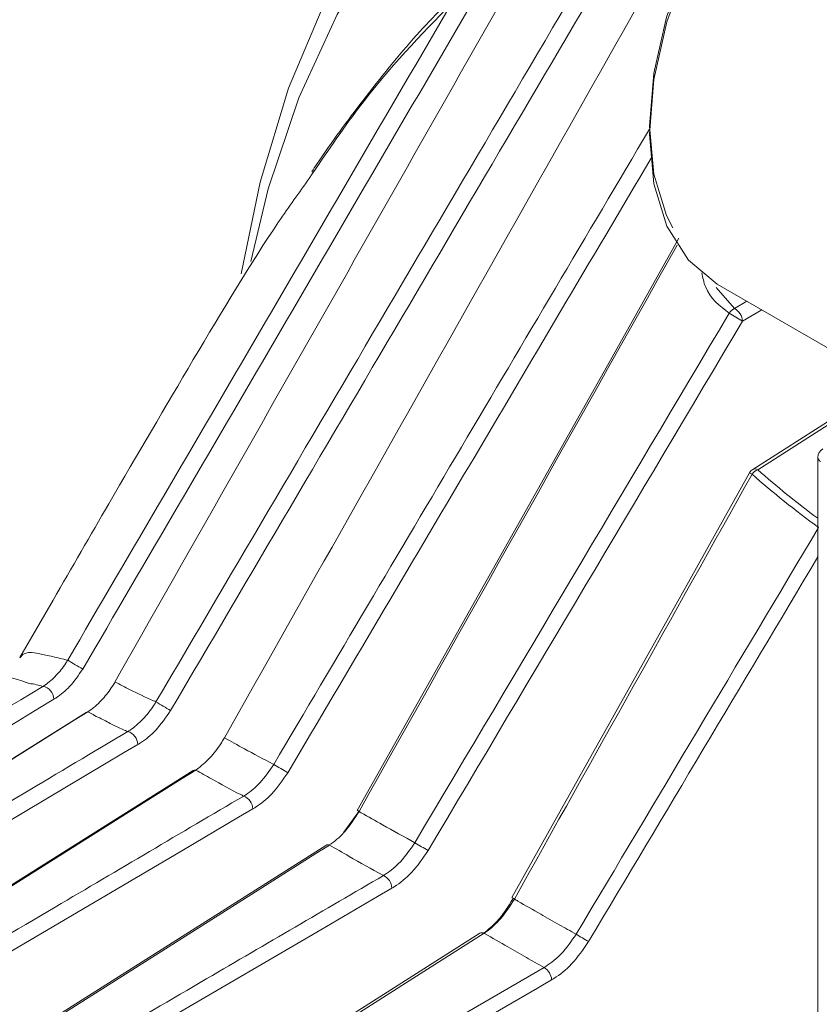
# Model space of a CAD drawing. Units: inches. Extents: x 59.1 to 109.8, y 161 to 214.8.
# Drawn here: x 92.6 to 96.4, y 189.3 to 194 of the extents above; entities that cross this region are included whole.
import ezdxf

# ---------------------------------------------------------------- set-up
doc = ezdxf.new("R2010")
doc.units = ezdxf.units.IN
doc.header["$MEASUREMENT"] = 0

# ---------------------------------------------------------------- blocks, each defined once
blk = doc.blocks.new('block 95')
at = {"color": 7, "lineweight": 9}
blk.add_lwpolyline([(94.8059, 189.6229), (90.9233, 187.1534)], dxfattribs=at)
blk = doc.blocks.new('block 104')
at = {"color": 7, "lineweight": 9}
blk.add_lwpolyline([(94.0621, 190.0475), (90.0295, 187.4947)], dxfattribs=at)
blk = doc.blocks.new('block 121')
at = {"color": 7, "lineweight": 9}
blk.add_lwpolyline([(93.4207, 190.4087), (89.1356, 187.709)], dxfattribs=at)
blk = doc.blocks.new('block 140')
at = {"color": 7, "lineweight": 9}
blk.add_lwpolyline([(96.108, 191.8457), (95.821, 191.3332), (94.9601, 189.795)], dxfattribs=at)
blk = doc.blocks.new('block 148')
at = {"color": 7, "lineweight": 9}
blk.add_lwpolyline([(92.9044, 190.6895), (88.242, 187.7667)], dxfattribs=at)
blk = doc.blocks.new('block 153')
at = {"color": 7, "lineweight": 9}
blk.add_lwpolyline([(95.7671, 192.98), (95.4214, 192.3647), (94.2137, 190.2154)], dxfattribs=at)
blk = doc.blocks.new('block 161')
at = {"color": 7, "lineweight": 9}
blk.add_lwpolyline([(96.7286, 192.2487), (96.1238, 191.8625)], dxfattribs=at)
blk = doc.blocks.new('block 162')
at = {"color": 7, "lineweight": 9}
blk.add_open_spline([(96.1238, 191.8625), (96.1173, 191.8584), (96.1118, 191.8525), (96.108, 191.8457)], degree=3, dxfattribs=at)
blk = doc.blocks.new('block 197')
at = {"color": 7, "lineweight": 9}
blk.add_lwpolyline([(92.7452, 191.2319), (92.5852, 190.9548)], dxfattribs=at)
blk = doc.blocks.new('block 201')
at = {"color": 7, "lineweight": 9}
blk.add_open_spline([(94.7456, 194.2119), (94.6633, 194.1306), (94.5811, 194.0495), (94.5003, 193.9597), (94.4123, 193.8619), (94.3259, 193.7541), (94.2401, 193.6424), (94.1662, 193.5463), (94.0926, 193.4475), (94.0184, 193.3362), (94.0105, 193.3243), (94.0025, 193.3122), (93.9946, 193.3003)], degree=3, knots=[0, 0, 0, 0, 1, 1, 1, 2, 2, 2, 3, 3, 3, 4, 4, 4, 4], dxfattribs=at)
blk = doc.blocks.new('block 366')
at = {"color": 7, "lineweight": 9}
blk.add_open_spline([(96.4627, 191.9614), (96.4473, 191.953), (96.438, 191.9371), (96.438, 191.9197)], degree=3, dxfattribs=at)
blk = doc.blocks.new('block 368')
at = {"color": 7, "lineweight": 9}
blk.add_lwpolyline([(96.438, 191.9197), (96.438, 189.159)], dxfattribs=at)
blk = doc.blocks.new('block 391')
at = {"color": 7, "lineweight": 9}
blk.add_lwpolyline([(95.9516, 192.7579), (97.0433, 192.1276)], dxfattribs=at)
blk = doc.blocks.new('block 523')
at = {"color": 7, "lineweight": 9}
blk.add_lwpolyline([(93.6527, 192.8072), (93.7443, 193.2494), (93.8816, 193.7029), (94.0566, 194.1196), (94.268, 194.497), (94.5143, 194.8322), (94.794, 195.1231), (95.1051, 195.3676), (95.4455, 195.5641), (95.8128, 195.7114), (96.2045, 195.8082), (96.618, 195.854), (96.7416, 195.8576)], dxfattribs=at)
blk = doc.blocks.new('block 526')
at = {"color": 7, "lineweight": 9}
blk.add_lwpolyline([(96.7416, 195.6389), (96.3233, 195.6148), (95.9254, 195.5391), (95.5509, 195.4127), (95.2028, 195.2361), (94.8831, 195.0107), (94.5942, 194.738), (94.3383, 194.42), (94.1169, 194.059), (93.9319, 193.6573), (93.7843, 193.2178), (93.6992, 192.867)], dxfattribs=at)
blk = doc.blocks.new('block 978')
at = {"color": 7, "lineweight": 9}
blk.add_lwpolyline([(95.1525, 189.3981), (95.0838, 189.3583), (94.8087, 189.1986), (93.7088, 188.5604), (91.0933, 187.0427)], dxfattribs=at)
blk = doc.blocks.new('block 979')
at = {"color": 7, "lineweight": 9}
blk.add_open_spline([(95.3308, 189.5826), (95.3049, 189.5448), (95.2789, 189.5071), (95.2491, 189.4751), (95.2224, 189.4467), (95.1928, 189.4229), (95.1635, 189.4048), (95.1597, 189.4024), (95.1561, 189.4003), (95.1525, 189.3981)], degree=3, knots=[0, 0, 0, 0, 1, 1, 1, 2, 2, 2, 3, 3, 3, 3], dxfattribs=at)
blk = doc.blocks.new('block 1020')
at = {"color": 7, "lineweight": 9}
blk.add_lwpolyline([(94.381, 189.841), (94.3122, 189.8008), (94.0373, 189.6403), (92.9375, 188.9979), (90.1995, 187.3987)], dxfattribs=at)
blk = doc.blocks.new('block 1021')
at = {"color": 7, "lineweight": 9}
blk.add_open_spline([(94.5558, 190.0223), (94.5305, 189.9851), (94.505, 189.9481), (94.4759, 189.9167), (94.4499, 189.889), (94.4209, 189.8658), (94.3923, 189.8478), (94.3886, 189.8456), (94.3848, 189.8432), (94.381, 189.841)], degree=3, knots=[0, 0, 0, 0, 1, 1, 1, 2, 2, 2, 3, 3, 3, 3], dxfattribs=at)
blk = doc.blocks.new('block 1022')
at = {"color": 7, "lineweight": 9}
blk.add_open_spline([(96.0741, 192.5789), (95.5676, 191.7261), (95.0616, 190.874), (94.5558, 190.0223)], degree=3, dxfattribs=at)
blk = doc.blocks.new('block 1028')
at = {"color": 7, "lineweight": 9}
blk.add_lwpolyline([(93.7095, 190.2234), (93.6408, 190.1829), (93.3659, 190.021), (92.2662, 189.3735), (89.3057, 187.6299)], dxfattribs=at)
blk = doc.blocks.new('block 1029')
at = {"color": 7, "lineweight": 9}
blk.add_open_spline([(93.8782, 190.3984), (93.8537, 190.3625), (93.8292, 190.3269), (93.8012, 190.2967), (93.7765, 190.2702), (93.749, 190.248), (93.7216, 190.2308), (93.7176, 190.2282), (93.7135, 190.2258), (93.7095, 190.2234)], degree=3, knots=[0, 0, 0, 0, 1, 1, 1, 2, 2, 2, 3, 3, 3, 3], dxfattribs=at)
blk = doc.blocks.new('block 1138')
at = {"color": 7, "lineweight": 9}
blk.add_lwpolyline([(91.0565, 187.1024), (91.1252, 187.1424), (91.4003, 187.3019), (92.5003, 187.9401), (93.8081, 188.6989), (94.2926, 188.9802), (95.1158, 189.4579)], dxfattribs=at)
blk = doc.blocks.new('block 1139')
at = {"color": 7, "lineweight": 9}
blk.add_open_spline([(95.1525, 189.3981), (95.1508, 189.4229), (95.1372, 189.4451), (95.1158, 189.4579)], degree=3, dxfattribs=at)
blk = doc.blocks.new('block 1140')
at = {"color": 7, "lineweight": 9}
blk.add_lwpolyline([(94.8266, 189.6231), (94.7613, 189.5815), (94.5003, 189.4155), (93.4565, 188.7516), (92.2002, 187.9527), (91.7252, 187.6506), (90.9441, 187.1536)], dxfattribs=at)
blk = doc.blocks.new('block 1141')
at = {"color": 7, "lineweight": 9}
blk.add_open_spline([(95.1158, 189.4579), (95.0872, 189.4737), (95.0586, 189.4897), (95.0304, 189.5057), (95.0002, 189.5228), (94.9706, 189.54), (94.941, 189.5571), (94.9033, 189.5786), (94.8657, 189.6), (94.8288, 189.6217), (94.828, 189.6222), (94.8273, 189.6225), (94.8266, 189.6231)], degree=3, knots=[0, 0, 0, 0, 1, 1, 1, 2, 2, 2, 3, 3, 3, 4, 4, 4, 4], dxfattribs=at)
blk = doc.blocks.new('block 1153')
at = {"color": 7, "lineweight": 9}
blk.add_open_spline([(94.8266, 189.6231), (94.8201, 189.6263), (94.8123, 189.6263), (94.8059, 189.6229)], degree=3, dxfattribs=at)
blk = doc.blocks.new('block 1163')
at = {"color": 7, "lineweight": 9}
blk.add_lwpolyline([(93.1542, 190.5345), (93.0854, 190.4936), (92.8105, 190.3298), (91.7112, 189.6751), (88.4117, 187.7098)], dxfattribs=at)
blk = doc.blocks.new('block 1164')
at = {"color": 7, "lineweight": 9}
blk.add_open_spline([(93.3123, 190.6986), (93.2896, 190.6654), (93.2667, 190.6319), (93.2405, 190.6037), (93.2177, 190.5792), (93.1922, 190.5587), (93.1669, 190.5425), (93.1628, 190.5398), (93.1585, 190.537), (93.1542, 190.5345)], degree=3, knots=[0, 0, 0, 0, 1, 1, 1, 2, 2, 2, 3, 3, 3, 3], dxfattribs=at)
blk = doc.blocks.new('block 1165')
at = {"color": 7, "lineweight": 9}
blk.add_open_spline([(95.6259, 194.63), (94.8521, 193.3153), (94.0809, 192.0048), (93.3123, 190.6986)], degree=3, dxfattribs=at)
blk = doc.blocks.new('block 1182')
at = {"color": 7, "lineweight": 9}
blk.add_open_spline([(90.159, 187.4599), (90.1819, 187.4733), (90.2048, 187.4866), (90.2277, 187.5), (90.3194, 187.5536), (90.411, 187.6072), (90.5027, 187.6606), (90.8694, 187.8748), (91.2359, 188.0888), (91.6027, 188.3031), (92.059, 188.5695), (92.5153, 188.836), (92.9716, 189.1025), (93.1435, 189.2029), (93.3156, 189.3033), (93.4875, 189.4038), (93.7719, 189.57), (94.0563, 189.7361), (94.3407, 189.9021)], degree=3, knots=[0, 0, 0, 0, 1, 1, 1, 2, 2, 2, 3, 3, 3, 4, 4, 4, 5, 5, 5, 6, 6, 6, 6], dxfattribs=at)
blk = doc.blocks.new('block 1183')
at = {"color": 7, "lineweight": 9}
blk.add_open_spline([(94.381, 189.841), (94.3794, 189.8671), (94.3641, 189.8904), (94.3407, 189.9021)], degree=3, dxfattribs=at)
blk = doc.blocks.new('block 1187')
at = {"color": 7, "lineweight": 9}
blk.add_lwpolyline([(94.079, 190.049), (94.0137, 190.0077), (93.7528, 189.8425), (92.7089, 189.1816), (91.3777, 188.3389), (90.8565, 188.009), (90.0465, 187.4962)], dxfattribs=at)
blk = doc.blocks.new('block 1188')
at = {"color": 7, "lineweight": 9}
blk.add_open_spline([(94.3407, 189.9021), (94.3398, 189.9026), (94.3388, 189.9031), (94.3379, 189.9037), (94.2818, 189.9333), (94.2277, 189.9643), (94.175, 189.9944), (94.1427, 190.0129), (94.1109, 190.031), (94.079, 190.049)], degree=3, knots=[0, 0, 0, 0, 1, 1, 1, 2, 2, 2, 3, 3, 3, 3], dxfattribs=at)
blk = doc.blocks.new('block 1208')
at = {"color": 7, "lineweight": 9}
blk.add_open_spline([(94.079, 190.049), (94.0735, 190.0511), (94.0673, 190.0504), (94.0621, 190.0475)], degree=3, dxfattribs=at)
blk = doc.blocks.new('block 1244')
at = {"color": 7, "lineweight": 9}
blk.add_open_spline([(89.2612, 187.6921), (89.2841, 187.7057), (89.307, 187.7191), (89.3299, 187.7326), (89.4216, 187.7866), (89.5132, 187.8406), (89.6049, 187.8945), (89.9714, 188.1105), (90.3382, 188.3263), (90.7047, 188.5422), (91.1981, 188.8326), (91.6916, 189.1232), (92.1849, 189.4138), (92.3751, 189.5257), (92.5652, 189.6377), (92.7554, 189.7497), (93.0587, 189.9283), (93.3619, 190.1069), (93.6653, 190.2855)], degree=3, knots=[0, 0, 0, 0, 1, 1, 1, 2, 2, 2, 3, 3, 3, 4, 4, 4, 5, 5, 5, 6, 6, 6, 6], dxfattribs=at)
blk = doc.blocks.new('block 1245')
at = {"color": 7, "lineweight": 9}
blk.add_open_spline([(93.7095, 190.2234), (93.7081, 190.2509), (93.6909, 190.275), (93.6653, 190.2855)], degree=3, dxfattribs=at)
blk = doc.blocks.new('block 1254')
at = {"color": 7, "lineweight": 9}
blk.add_lwpolyline([(93.4336, 190.4111), (93.3683, 190.3701), (93.1073, 190.2056), (92.0633, 189.5478), (90.606, 188.6295), (90.0124, 188.2555), (89.1487, 187.7114)], dxfattribs=at)
blk = doc.blocks.new('block 1255')
at = {"color": 7, "lineweight": 9}
blk.add_open_spline([(93.6653, 190.2855), (93.6606, 190.2878), (93.656, 190.2902), (93.6511, 190.2924), (93.6019, 190.3171), (93.5557, 190.3434), (93.5107, 190.3684), (93.4847, 190.3829), (93.4592, 190.397), (93.4336, 190.4111)], degree=3, knots=[0, 0, 0, 0, 1, 1, 1, 2, 2, 2, 3, 3, 3, 3], dxfattribs=at)
blk = doc.blocks.new('block 1281')
at = {"color": 7, "lineweight": 9}
blk.add_lwpolyline([(92.7485, 190.753), (92.68, 190.7114), (92.4052, 190.5446), (91.3064, 189.878), (87.5178, 187.5792)], dxfattribs=at)
blk = doc.blocks.new('block 1282')
at = {"color": 7, "lineweight": 9}
blk.add_open_spline([(92.8884, 190.8988), (92.8684, 190.8693), (92.8483, 190.8397), (92.825, 190.8147), (92.805, 190.7932), (92.7828, 190.7753), (92.7607, 190.7608), (92.7566, 190.758), (92.7527, 190.7556), (92.7485, 190.753)], degree=3, knots=[0, 0, 0, 0, 1, 1, 1, 2, 2, 2, 3, 3, 3, 3], dxfattribs=at)
blk = doc.blocks.new('block 1283')
at = {"color": 7, "lineweight": 9}
blk.add_open_spline([(94.7431, 194.0719), (94.1221, 193.0098), (93.5039, 191.9519), (92.8884, 190.8988)], degree=3, dxfattribs=at)
blk = doc.blocks.new('block 1287')
at = {"color": 7, "lineweight": 9}
blk.add_open_spline([(93.4336, 190.4111), (93.4291, 190.412), (93.4246, 190.4111), (93.4207, 190.4087)], degree=3, dxfattribs=at)
blk = doc.blocks.new('block 1300')
at = {"color": 7, "lineweight": 9}
blk.add_open_spline([(95.2708, 189.6184), (95.2907, 189.6062), (95.3106, 189.5943), (95.3308, 189.5826)], degree=3, dxfattribs=at)
blk = doc.blocks.new('block 1301')
at = {"color": 7, "lineweight": 9}
blk.add_open_spline([(96.4417, 191.5823), (96.0512, 190.9275), (95.661, 190.2728), (95.2708, 189.6184)], degree=3, dxfattribs=at)
blk = doc.blocks.new('block 1302')
at = {"color": 7, "lineweight": 9}
blk.add_open_spline([(94.9725, 189.7884), (94.9782, 189.7851), (94.9839, 189.7817), (94.9897, 189.7783), (95.0257, 189.7569), (95.0626, 189.7362), (95.0996, 189.715), (95.1291, 189.6983), (95.1585, 189.6813), (95.1885, 189.6644), (95.2157, 189.6491), (95.2433, 189.6336), (95.2708, 189.6184)], degree=3, knots=[0, 0, 0, 0, 1, 1, 1, 2, 2, 2, 3, 3, 3, 4, 4, 4, 4], dxfattribs=at)
blk = doc.blocks.new('block 1303')
at = {"color": 7, "lineweight": 9}
blk.add_open_spline([(96.1202, 191.8395), (95.7378, 191.1561), (95.3552, 190.4724), (94.9725, 189.7884)], degree=3, dxfattribs=at)
blk = doc.blocks.new('block 1304')
at = {"color": 7, "lineweight": 9}
blk.add_open_spline([(96.1202, 191.8395), (96.2208, 191.7506), (96.328, 191.6648), (96.4417, 191.5823)], degree=3, dxfattribs=at)
blk = doc.blocks.new('block 1322')
at = {"color": 7, "lineweight": 9}
blk.add_open_spline([(88.3629, 187.7723), (88.9853, 188.143), (89.6076, 188.5137), (90.2298, 188.8843), (90.8522, 189.2549), (91.4743, 189.6255), (92.0965, 189.9962), (92.4329, 190.1965), (92.7692, 190.3968), (93.1056, 190.5972)], degree=3, knots=[0, 0, 0, 0, 1, 1, 1, 2, 2, 2, 3, 3, 3, 3], dxfattribs=at)
blk = doc.blocks.new('block 1323')
at = {"color": 7, "lineweight": 9}
blk.add_open_spline([(93.1542, 190.5345), (93.1531, 190.5636), (93.1337, 190.5889), (93.1056, 190.5972)], degree=3, dxfattribs=at)
blk = doc.blocks.new('block 1327')
at = {"color": 7, "lineweight": 9}
blk.add_open_spline([(93.0277, 190.6321), (93.0062, 190.643), (92.9905, 190.6535), (92.97, 190.6626), (92.9583, 190.6678), (92.9452, 190.6724), (92.9389, 190.6788)], degree=3, knots=[0, 0, 0, 0, 1, 1, 1, 2, 2, 2, 2], dxfattribs=at)
blk = doc.blocks.new('block 1328')
at = {"color": 7, "lineweight": 9}
blk.add_open_spline([(93.1056, 190.5972), (93.0978, 190.6003), (93.0903, 190.6034), (93.0825, 190.6068), (93.0631, 190.6151), (93.0432, 190.6247), (93.0277, 190.6321)], degree=3, knots=[0, 0, 0, 0, 1, 1, 1, 2, 2, 2, 2], dxfattribs=at)
blk = doc.blocks.new('block 1330')
at = {"color": 7, "lineweight": 9}
blk.add_lwpolyline([(92.9128, 190.6921), (92.8476, 190.6512), (92.5864, 190.4876), (91.5424, 189.833), (89.8963, 188.8012), (89.2087, 188.3701), (88.2504, 187.7694)], dxfattribs=at)
blk = doc.blocks.new('block 1331')
at = {"color": 7, "lineweight": 9}
blk.add_open_spline([(92.9389, 190.6788), (92.9287, 190.6833), (92.9208, 190.6878), (92.9128, 190.6921)], degree=3, dxfattribs=at)
blk = doc.blocks.new('block 1341')
at = {"color": 7, "lineweight": 9}
blk.add_open_spline([(94.2222, 190.2111), (94.2256, 190.2092), (94.229, 190.2072), (94.2325, 190.2051), (94.2661, 190.1853), (94.3007, 190.1662), (94.3358, 190.1465), (94.3868, 190.1183), (94.4394, 190.0893), (94.4917, 190.0604)], degree=3, knots=[0, 0, 0, 0, 1, 1, 1, 2, 2, 2, 3, 3, 3, 3], dxfattribs=at)
blk = doc.blocks.new('block 1342')
at = {"color": 7, "lineweight": 9}
blk.add_open_spline([(96.0102, 192.617), (95.5036, 191.7642), (94.9975, 190.9119), (94.4917, 190.0604)], degree=3, dxfattribs=at)
blk = doc.blocks.new('block 1346')
at = {"color": 7, "lineweight": 9}
blk.add_open_spline([(94.4917, 190.0604), (94.5129, 190.0473), (94.5343, 190.0346), (94.5558, 190.0223)], degree=3, dxfattribs=at)
blk = doc.blocks.new('block 1347')
at = {"color": 7, "lineweight": 9}
blk.add_open_spline([(96.0102, 192.617), (96.0313, 192.6039), (96.0527, 192.5913), (96.0741, 192.5789)], degree=3, dxfattribs=at)
blk = doc.blocks.new('block 1353')
at = {"color": 7, "lineweight": 9}
blk.add_open_spline([(92.9128, 190.6921), (92.9097, 190.6919), (92.9068, 190.691), (92.9044, 190.6895)], degree=3, dxfattribs=at)
blk = doc.blocks.new('block 1354')
at = {"color": 7, "lineweight": 9}
blk.add_open_spline([(95.1158, 189.4579), (95.1189, 189.4598), (95.1222, 189.4616), (95.1253, 189.4637), (95.1506, 189.4796), (95.1764, 189.5002), (95.1995, 189.525), (95.2255, 189.5528), (95.2481, 189.5855), (95.2708, 189.6184)], degree=3, knots=[0, 0, 0, 0, 1, 1, 1, 2, 2, 2, 3, 3, 3, 3], dxfattribs=at)
blk = doc.blocks.new('block 1356')
at = {"color": 7, "lineweight": 9}
blk.add_open_spline([(93.8105, 190.4383), (93.8329, 190.4246), (93.8554, 190.4113), (93.8782, 190.3984)], degree=3, dxfattribs=at)
blk = doc.blocks.new('block 1357')
at = {"color": 7, "lineweight": 9}
blk.add_open_spline([(94.9725, 189.7884), (94.9511, 189.755), (94.9298, 189.7216), (94.9055, 189.6932), (94.884, 189.6678), (94.86, 189.6465), (94.8364, 189.6298), (94.8331, 189.6274), (94.8299, 189.6253), (94.8266, 189.6231)], degree=3, knots=[0, 0, 0, 0, 1, 1, 1, 2, 2, 2, 3, 3, 3, 3], dxfattribs=at)
blk = doc.blocks.new('block 1358')
at = {"color": 7, "lineweight": 9}
blk.add_open_spline([(93.5722, 190.5667), (93.6041, 190.5491), (93.6358, 190.5315), (93.6687, 190.5136), (93.713, 190.4891), (93.7593, 190.4638), (93.8077, 190.4399), (93.8086, 190.4394), (93.8096, 190.4388), (93.8105, 190.4383)], degree=3, knots=[0, 0, 0, 0, 1, 1, 1, 2, 2, 2, 3, 3, 3, 3], dxfattribs=at)
blk = doc.blocks.new('block 1359')
at = {"color": 7, "lineweight": 9}
blk.add_open_spline([(95.9426, 194.7666), (95.1547, 193.371), (94.3646, 191.9709), (93.5722, 190.5667)], degree=3, dxfattribs=at)
blk = doc.blocks.new('block 1363')
at = {"color": 7, "lineweight": 9}
blk.add_open_spline([(96.1476, 191.8613), (96.1366, 191.8567), (96.1271, 191.8491), (96.1202, 191.8395)], degree=3, dxfattribs=at)
blk = doc.blocks.new('block 1371')
at = {"color": 7, "lineweight": 9}
blk.add_open_spline([(94.8244, 189.6234), (94.8466, 189.6413), (94.869, 189.6592), (94.8893, 189.6814), (94.9177, 189.7123), (94.9424, 189.7514), (94.967, 189.7907)], degree=3, knots=[0, 0, 0, 0, 1, 1, 1, 2, 2, 2, 2], dxfattribs=at)
blk = doc.blocks.new('block 1379')
at = {"color": 7, "lineweight": 9}
blk.add_open_spline([(87.4639, 187.6411), (88.0814, 188.0157), (88.6988, 188.3904), (89.3162, 188.765), (90.4425, 189.4486), (91.5687, 190.1317), (92.6949, 190.8149)], degree=3, knots=[0, 0, 0, 0, 1, 1, 1, 2, 2, 2, 2], dxfattribs=at)
blk = doc.blocks.new('block 1380')
at = {"color": 7, "lineweight": 9}
blk.add_open_spline([(92.7485, 190.753), (92.7485, 190.784), (92.7258, 190.8104), (92.6949, 190.8149)], degree=3, dxfattribs=at)
blk = doc.blocks.new('block 1384')
at = {"color": 7, "lineweight": 9}
blk.add_open_spline([(92.6949, 190.8149), (92.676, 190.8207), (92.6569, 190.8264), (92.6272, 190.8294)], degree=3, dxfattribs=at)
blk = doc.blocks.new('block 1398')
at = {"color": 7, "lineweight": 9}
blk.add_open_spline([(94.3407, 189.9021), (94.3439, 189.9042), (94.3472, 189.9061), (94.3503, 189.9083), (94.3749, 189.924), (94.3998, 189.9443), (94.4221, 189.9686), (94.4475, 189.9958), (94.4697, 190.028), (94.4917, 190.0604)], degree=3, knots=[0, 0, 0, 0, 1, 1, 1, 2, 2, 2, 3, 3, 3, 3], dxfattribs=at)
blk = doc.blocks.new('block 1400')
at = {"color": 7, "lineweight": 9}
blk.add_open_spline([(96.0346, 192.6399), (96.0243, 192.6349), (96.0158, 192.6268), (96.0102, 192.617)], degree=3, dxfattribs=at)
blk = doc.blocks.new('block 1403')
at = {"color": 7, "lineweight": 9}
blk.add_open_spline([(94.2222, 190.2111), (94.2013, 190.1786), (94.1803, 190.1458), (94.1567, 190.1181), (94.1359, 190.0937), (94.1128, 190.073), (94.0902, 190.0568), (94.0864, 190.0542), (94.0828, 190.0516), (94.079, 190.049)], degree=3, knots=[0, 0, 0, 0, 1, 1, 1, 2, 2, 2, 3, 3, 3, 3], dxfattribs=at)
blk = doc.blocks.new('block 1404')
at = {"color": 7, "lineweight": 9}
blk.add_open_spline([(96.0741, 192.5789), (96.0725, 192.6048), (96.0575, 192.628), (96.0346, 192.6399)], degree=3, dxfattribs=at)
blk = doc.blocks.new('block 1420')
at = {"color": 7, "lineweight": 9}
blk.add_lwpolyline([(94.1493, 190.1112), (94.2208, 190.211)], dxfattribs=at)
blk = doc.blocks.new('block 1424')
at = {"color": 7, "lineweight": 9}
blk.add_open_spline([(95.5554, 194.6717), (94.7816, 193.357), (94.0103, 192.0465), (93.2417, 190.7405)], degree=3, dxfattribs=at)
blk = doc.blocks.new('block 1426')
at = {"color": 7, "lineweight": 9}
blk.add_open_spline([(93.2417, 190.7405), (93.2649, 190.726), (93.2885, 190.712), (93.3123, 190.6986)], degree=3, dxfattribs=at)
blk = doc.blocks.new('block 1427')
at = {"color": 7, "lineweight": 9}
blk.add_open_spline([(93.0438, 190.8362), (93.0679, 190.824), (93.0922, 190.8118), (93.1175, 190.799), (93.1525, 190.7813), (93.1897, 190.7625), (93.23, 190.7455), (93.2339, 190.7437), (93.2379, 190.7422), (93.2417, 190.7405)], degree=3, knots=[0, 0, 0, 0, 1, 1, 1, 2, 2, 2, 3, 3, 3, 3], dxfattribs=at)
blk = doc.blocks.new('block 1428')
at = {"color": 7, "lineweight": 9}
blk.add_open_spline([(95.0948, 194.4493), (94.4139, 193.25), (93.7302, 192.0458), (93.0438, 190.8362)], degree=3, dxfattribs=at)
blk = doc.blocks.new('block 1443')
at = {"color": 7, "lineweight": 9}
blk.add_open_spline([(93.6653, 190.2855), (93.6687, 190.2876), (93.6721, 190.2898), (93.6756, 190.2921), (93.6988, 190.3074), (93.7224, 190.3267), (93.7438, 190.35), (93.7679, 190.3763), (93.7893, 190.4073), (93.8105, 190.4383)], degree=3, knots=[0, 0, 0, 0, 1, 1, 1, 2, 2, 2, 3, 3, 3, 3], dxfattribs=at)
blk = doc.blocks.new('block 1445')
at = {"color": 7, "lineweight": 9}
blk.add_open_spline([(93.5722, 190.5667), (93.5683, 190.5599), (93.5643, 190.5531), (93.5602, 190.5463), (93.5448, 190.5215), (93.5275, 190.4984), (93.5092, 190.478), (93.489, 190.4552), (93.4677, 190.4356), (93.4465, 190.4202), (93.4422, 190.417), (93.4379, 190.414), (93.4336, 190.4111)], degree=3, knots=[0, 0, 0, 0, 1, 1, 1, 2, 2, 2, 3, 3, 3, 4, 4, 4, 4], dxfattribs=at)
blk = doc.blocks.new('block 1465')
at = {"color": 7, "lineweight": 9}
blk.add_open_spline([(93.9819, 193.2678), (93.9328, 193.1992), (93.8838, 193.1307), (93.8342, 193.0576), (93.7002, 192.8599), (93.5624, 192.6294), (93.4222, 192.3927), (93.2885, 192.1671), (93.1526, 191.9357), (93.0143, 191.6973), (92.9254, 191.5442), (92.8353, 191.388), (92.7454, 191.2317)], degree=3, knots=[0, 0, 0, 0, 1, 1, 1, 2, 2, 2, 3, 3, 3, 4, 4, 4, 4], dxfattribs=at)
blk = doc.blocks.new('block 1466')
at = {"color": 7, "lineweight": 9}
blk.add_open_spline([(94.6705, 194.1149), (94.0494, 193.0526), (93.4312, 191.995), (92.8157, 190.9418)], degree=3, dxfattribs=at)
blk = doc.blocks.new('block 1467')
at = {"color": 7, "lineweight": 9}
blk.add_lwpolyline([(92.5838, 190.9523), (92.5861, 190.9544)], dxfattribs=at)
blk = doc.blocks.new('block 1471')
at = {"color": 7, "lineweight": 9}
blk.add_open_spline([(93.1056, 190.5972), (93.1092, 190.5994), (93.1128, 190.6016), (93.1166, 190.604), (93.1378, 190.6183), (93.1592, 190.6366), (93.1795, 190.6578), (93.1986, 190.6781), (93.2169, 190.701), (93.2326, 190.7255), (93.2357, 190.7305), (93.2388, 190.7355), (93.2417, 190.7405)], degree=3, knots=[0, 0, 0, 0, 1, 1, 1, 2, 2, 2, 3, 3, 3, 4, 4, 4, 4], dxfattribs=at)
blk = doc.blocks.new('block 1473')
at = {"color": 7, "lineweight": 9}
blk.add_open_spline([(93.0438, 190.8362), (93.0398, 190.8295), (93.0358, 190.8226), (93.0315, 190.8159), (93.0176, 190.7935), (93.0016, 190.7729), (92.9848, 190.7544), (92.9662, 190.7341), (92.947, 190.7165), (92.9277, 190.7024), (92.9227, 190.6988), (92.9177, 190.6955), (92.9128, 190.6921)], degree=3, knots=[0, 0, 0, 0, 1, 1, 1, 2, 2, 2, 3, 3, 3, 4, 4, 4, 4], dxfattribs=at)
blk = doc.blocks.new('block 1475')
at = {"color": 7, "lineweight": 9}
blk.add_open_spline([(92.8157, 190.9418), (92.8395, 190.9267), (92.8638, 190.9124), (92.8884, 190.8988)], degree=3, dxfattribs=at)
blk = doc.blocks.new('block 1484')
at = {"color": 7, "lineweight": 9}
blk.add_open_spline([(92.6949, 190.8149), (92.6984, 190.8171), (92.7018, 190.8194), (92.7055, 190.8216), (92.7241, 190.8342), (92.7428, 190.85), (92.7606, 190.8686), (92.7771, 190.886), (92.7928, 190.9057), (92.8062, 190.9265), (92.8095, 190.9317), (92.8126, 190.9367), (92.8157, 190.9418)], degree=3, knots=[0, 0, 0, 0, 1, 1, 1, 2, 2, 2, 3, 3, 3, 4, 4, 4, 4], dxfattribs=at)
blk = doc.blocks.new('block 2530')
at = {"color": 7, "lineweight": 9}
blk.add_lwpolyline([(96.7417, 195.4167), (96.5237, 195.2659), (96.314, 195.0716), (96.1209, 194.8408), (95.9516, 194.5826), (95.8126, 194.3068), (95.7094, 194.0242), (95.6458, 193.7455), (95.6243, 193.4814), (95.6458, 193.242), (95.7094, 193.0366), (95.8126, 192.8732), (95.9516, 192.7579)], dxfattribs=at)
blk = doc.blocks.new('block 2537')
at = {"color": 7, "lineweight": 9}
blk.add_lwpolyline([(95.737, 193.0296), (95.7068, 193.0886), (95.6452, 193.2879), (95.6243, 193.52), (95.6452, 193.7763), (95.7068, 194.0466), (95.8071, 194.3208), (95.9418, 194.5883), (96.1061, 194.8388), (96.2933, 195.0625), (96.4968, 195.2511), (96.7081, 195.3972)], dxfattribs=at)
blk = doc.blocks.new('block 2703')
at = {"color": 7, "lineweight": 9}
blk.add_open_spline([(96.438, 191.4402), (96.0689, 190.8209), (95.6998, 190.2017), (95.3308, 189.5826)], degree=3, dxfattribs=at)
blk = doc.blocks.new('block 2720')
at = {"color": 7, "lineweight": 9}
blk.add_lwpolyline([(96.1673, 192.6334), (96.0741, 192.5789)], dxfattribs=at)
blk = doc.blocks.new('block 2722')
at = {"color": 7, "lineweight": 9}
blk.add_open_spline([(95.6331, 193.3658), (95.0473, 192.3752), (94.4623, 191.3859), (93.8782, 190.3984)], degree=3, dxfattribs=at)
blk = doc.blocks.new('block 2804')
at = {"color": 7, "lineweight": 9}
blk.add_open_spline([(94.9725, 189.7884), (94.9685, 189.7908), (94.9642, 189.7931), (94.9601, 189.795)], degree=3, dxfattribs=at)
blk = doc.blocks.new('block 2805')
at = {"color": 7, "lineweight": 9}
blk.add_open_spline([(96.1202, 191.8395), (96.1163, 191.8417), (96.1121, 191.8439), (96.108, 191.8457)], degree=3, dxfattribs=at)
blk = doc.blocks.new('block 2809')
at = {"color": 7, "lineweight": 9}
blk.add_open_spline([(95.7585, 192.9457), (95.2469, 192.0353), (94.735, 191.1239), (94.2222, 190.2111)], degree=3, dxfattribs=at)
blk = doc.blocks.new('block 2810')
at = {"color": 7, "lineweight": 9}
blk.add_open_spline([(96.0102, 192.617), (95.9637, 192.6522), (95.917, 192.6875), (95.8949, 192.7452), (95.8872, 192.7657), (95.8825, 192.7889), (95.8779, 192.8123)], degree=3, knots=[0, 0, 0, 0, 1, 1, 1, 2, 2, 2, 2], dxfattribs=at)
blk = doc.blocks.new('block 2818')
at = {"color": 7, "lineweight": 9}
blk.add_lwpolyline([(96.0346, 192.6399), (96.0947, 192.6752)], dxfattribs=at)
blk = doc.blocks.new('block 2819')
at = {"color": 7, "lineweight": 9}
blk.add_lwpolyline([(95.9475, 192.7416), (96.0346, 192.6399)], dxfattribs=at)
blk = doc.blocks.new('block 2822')
at = {"color": 7, "lineweight": 9}
blk.add_open_spline([(95.6245, 193.5052), (95.0188, 192.4813), (94.414, 191.4589), (93.8105, 190.4383)], degree=3, dxfattribs=at)
blk = doc.blocks.new('block 2826')
at = {"color": 7, "lineweight": 9}
blk.add_open_spline([(96.1476, 191.8613), (96.2389, 191.7804), (96.3357, 191.7022), (96.438, 191.6265)], degree=3, dxfattribs=at)
blk = doc.blocks.new('block 2827')
at = {"color": 7, "lineweight": 9}
blk.add_lwpolyline([(96.7286, 192.2324), (96.1476, 191.8613)], dxfattribs=at)
blk = doc.blocks.new('block 2832')
at = {"color": 7, "lineweight": 9}
blk.add_open_spline([(94.2222, 190.2111), (94.2196, 190.2129), (94.2166, 190.2142), (94.2137, 190.2154)], degree=3, dxfattribs=at)
blk = doc.blocks.new('block 2840')
at = {"color": 7, "lineweight": 9}
blk.add_open_spline([(96.1476, 191.8613), (96.1406, 191.8662), (96.1314, 191.8667), (96.1238, 191.8625)], degree=3, dxfattribs=at)
blk = doc.blocks.new('block 2843')
at = {"color": 7, "lineweight": 9}
blk.add_open_spline([(92.6272, 190.8294), (92.6228, 190.8319), (92.6186, 190.8331), (92.6147, 190.8343), (92.5561, 190.8523), (92.5094, 190.8719), (92.496, 190.8604)], degree=3, knots=[0, 0, 0, 0, 1, 1, 1, 2, 2, 2, 2], dxfattribs=at)
blk = doc.blocks.new('block 2876')
at = {"color": 7, "lineweight": 9}
blk.add_open_spline([(94.6705, 194.1149), (94.5205, 193.9603), (94.3705, 193.8057), (94.2199, 193.607), (94.1407, 193.5021), (94.0613, 193.3849), (93.9819, 193.2678)], degree=3, knots=[0, 0, 0, 0, 1, 1, 1, 2, 2, 2, 2], dxfattribs=at)
blk = doc.blocks.new('block 2877')
at = {"color": 7, "lineweight": 9}
blk.add_open_spline([(92.5861, 190.9544), (92.5916, 190.9611), (92.5969, 190.9678), (92.6047, 190.9722), (92.6281, 190.9852), (92.6719, 190.9751), (92.743, 190.9587), (92.7654, 190.9534), (92.7905, 190.9477), (92.8157, 190.9418)], degree=3, knots=[0, 0, 0, 0, 1, 1, 1, 2, 2, 2, 3, 3, 3, 3], dxfattribs=at)
blk = doc.blocks.new('block 3012')
at = {"color": 7, "lineweight": 9}
blk.add_open_spline([(96.438, 191.9197), (96.4387, 191.9116), (96.4437, 191.9046), (96.451, 191.9009)], degree=3, dxfattribs=at)

msp = doc.modelspace()

# ---------------------------------------------------------------- block references
for name in ['block 523', 'block 526', 'block 2530', 'block 2537', 'block 1359', 'block 1424', 'block 1165', 'block 1428', 'block 201', 'block 1466', 'block 1283', 'block 2876', 'block 2822', 'block 2722', 'block 1465', 'block 153', 'block 2809', 'block 2810', 'block 2819', 'block 391', 'block 2818', 'block 1342', 'block 1400', 'block 1347', 'block 1404', 'block 2720', 'block 1022', 'block 161', 'block 2827', 'block 366', 'block 368', 'block 3012', 'block 140', 'block 1303', 'block 162', 'block 2805', 'block 1363', 'block 1304', 'block 2840', 'block 2826', 'block 1301', 'block 2703', 'block 197', 'block 2877', 'block 1467', 'block 1484', 'block 1475', 'block 1282', 'block 2843', 'block 1379', 'block 1384', 'block 1380', 'block 1473', 'block 1427', 'block 1281', 'block 1471', 'block 1164', 'block 1426', 'block 148', 'block 1330', 'block 1353', 'block 1331', 'block 1327', 'block 1328', 'block 1322', 'block 1323', 'block 1445', 'block 1358', 'block 1163', 'block 1254', 'block 1287', 'block 1255', 'block 1443', 'block 1356', 'block 121', 'block 1029', 'block 1244', 'block 1245', 'block 1028', 'block 1403', 'block 1420', 'block 2832', 'block 1341', 'block 104', 'block 1187', 'block 1208', 'block 1188', 'block 1398', 'block 1346', 'block 1021', 'block 1182', 'block 1183', 'block 1020', 'block 2804', 'block 1371', 'block 1357', 'block 1302', 'block 95', 'block 1140', 'block 1153', 'block 1141', 'block 1354', 'block 1300', 'block 979', 'block 1138', 'block 1139', 'block 978']:
    msp.add_blockref(name, (0, 0))

doc.saveas('drawing.dxf')
